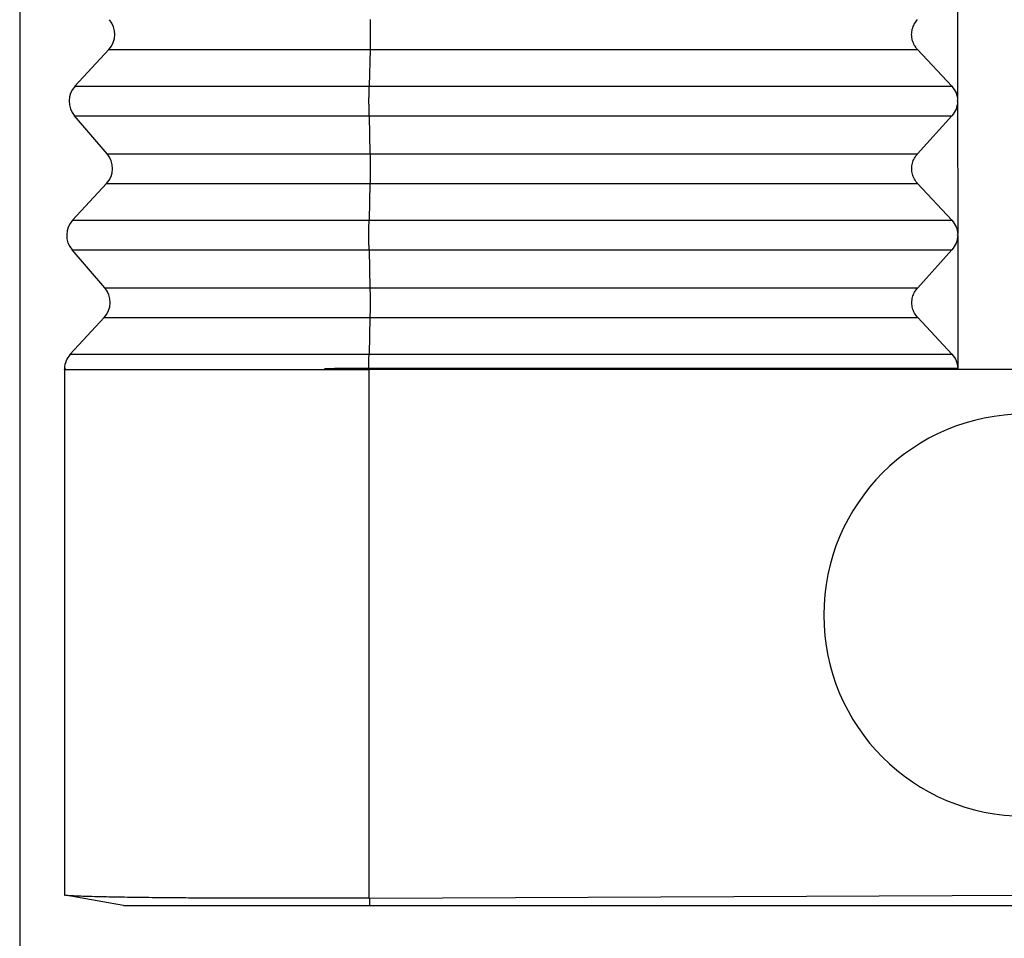
# Model space of a CAD drawing. Units: millimetres. Extents: x -121 to 176, y -102 to 108.
# Drawn here: x 51 to 62, y -47 to -37 of the extents above; entities that cross this region are included whole.
import ezdxf

# ---------------------------------------------------------------- set-up
doc = ezdxf.new("R2010")
doc.units = ezdxf.units.MM
doc.layers.add('1', color=7, linetype='Continuous')
doc.styles.add('CONVERTER_11', font='simplex.shx', dxfattribs={"width": 0.95})
doc.dimstyles.new('ME10_DIM_13', dxfattribs={"dimtxt": 7, "dimasz": 7, "dimexe": 4, "dimexo": 2, "dimgap": 3, "dimtad": 1, "dimdsep": 46, "dimtxsty": 'CONVERTER_11', "dimsah": 1, "dimcen": 0.09, "dimclrd": 7, "dimclre": 7, "dimclrt": 7, "dimadec": 0, "dimazin": 0, "dimtfac": 1, "dimtdec": 4, "dimtix": 1, "dimtmove": 0, "dimatfit": 3, "dimfxl": 1, "dimtolj": 1, "dimtzin": 0, "dimarcsym": 0})

# ---------------------------------------------------------------- blocks, each defined once
blk = doc.blocks.new('CFV_24_L21__3', base_point=(101.102, -94.063))
at = {"color": 7, "linetype": 'Continuous'}
for p, q in [((122.096, -73.063), (122.098, -76.045)), ((103.1, -74.903), (102.34, -75.723)), ((103.1, -74.903), (108.945, -74.903)), ((108.945, -74.903), (108.925, -75.723)), ((108.945, -74.903), (121.201, -74.903)), ((121.967, -75.723), (121.201, -74.903)), ((102.34, -75.723), (108.925, -75.723)), ((108.925, -75.723), (121.967, -75.723)), ((122.098, -76.063), (122.101, -79.045)), ((103.059, -77.236), (102.328, -76.39)), ((102.328, -76.39), (108.925, -76.39)), ((108.925, -76.39), (108.944, -77.236)), ((108.925, -76.39), (121.968, -76.39)), ((121.203, -77.236), (121.968, -76.39)), ((103.059, -77.236), (108.944, -77.236)), ((108.944, -77.236), (121.203, -77.236)), ((103.047, -77.903), (102.287, -78.723)), ((103.047, -77.903), (108.943, -77.903)), ((108.943, -77.903), (108.924, -78.723)), ((108.943, -77.903), (121.203, -77.903)), ((121.97, -78.723), (121.203, -77.903)), ((102.287, -78.723), (108.924, -78.723)), ((108.924, -78.723), (121.97, -78.723)), ((122.097, -79.063), (122.097, -79.045)), ((122.101, -79.063), (122.104, -82.045)), ((103.007, -80.236), (102.276, -79.39)), ((102.276, -79.39), (108.923, -79.39)), ((108.923, -79.39), (121.971, -79.39)), ((108.923, -79.39), (108.942, -80.236)), ((121.205, -80.236), (121.971, -79.39)), ((103.007, -80.236), (108.942, -80.236)), ((108.942, -80.236), (121.205, -80.236)), ((102.995, -80.903), (102.235, -81.723)), ((102.995, -80.903), (108.942, -80.903)), ((108.942, -80.903), (108.922, -81.723)), ((108.942, -80.903), (121.206, -80.903)), ((121.973, -81.723), (121.206, -80.903)), ((102.235, -81.723), (108.922, -81.723)), ((108.922, -81.723), (121.973, -81.723)), ((102.102, -82.045), (102.102, -82.063)), ((102.102, -82.063), (102.102, -93.83)), ((102.102, -82.063), (108.533, -82.063)), ((108.533, -82.063), (108.918, -82.063)), ((108.918, -82.042), (108.918, -82.063)), ((108.918, -82.063), (108.919, -82.063)), ((123.602, -82.063), (108.919, -82.063)), ((108.919, -82.063), (108.919, -93.898)), ((102.102, -93.83), (102.123, -93.833)), ((103.423, -94.063), (102.123, -93.833)), ((108.944, -93.898), (123.602, -93.83)), ((108.944, -94.063), (108.944, -93.898)), ((108.944, -94.063), (138.26, -94.063))]:
    blk.add_line(p, q, dxfattribs=at)
for centre, radius, start, end in [((102.733, -74.563), 0.5, 317.1897, 40.8103), ((102.707, -76.063), 0.5, 137.1897, 220.8103), ((102.681, -77.563), 0.5, 317.1897, 40.8103), ((102.654, -79.063), 0.5, 137.1897, 220.8103), ((102.628, -80.563), 0.5, 317.1897, 40.8103), ((102.602, -82.063), 0.5, 137.1897, 178), ((123.602, -87.563), 4.5, 90, 270)]:
    blk.add_arc(centre, radius, start, end, dxfattribs=at)
for points, knots in [([(108.945, -74.236), (108.946, -74.261), (108.947, -74.313), (108.948, -74.394), (108.948, -74.481), (108.948, -74.571), (108.948, -74.661), (108.947, -74.747), (108.946, -74.827), (108.945, -74.878), (108.945, -74.903)], [0, 0, 0, 0, 0.074104, 0.1565894, 0.2447214, 0.3355772, 0.4261436, 0.5134168, 0.5945027, 0.6667131, 0.6667131, 0.6667131, 0.6667131]), ([(121.201, -74.903), (121.175, -74.871), (121.124, -74.808), (121.08, -74.693), (121.064, -74.571), (121.08, -74.449), (121.124, -74.333), (121.174, -74.268), (121.2, -74.236)], [0, 0, 0, 0, 0.1214998, 0.2425896, 0.3637203, 0.4853333, 0.6077535, 0.7311147, 0.7311147, 0.7311147, 0.7311147]), ([(108.925, -76.39), (108.924, -76.365), (108.923, -76.313), (108.922, -76.231), (108.922, -76.144), (108.921, -76.054), (108.922, -75.964), (108.922, -75.878), (108.923, -75.798), (108.924, -75.747), (108.925, -75.723)], [0, 0, 0, 0, 0.074104, 0.1565894, 0.2447214, 0.3355772, 0.4261436, 0.5134168, 0.5945027, 0.6667131, 0.6667131, 0.6667131, 0.6667131]), ([(121.967, -75.723), (122.004, -75.771), (122.078, -75.866), (122.091, -75.985), (122.098, -76.045)], [0, 0, 0, 0, 0.1770312, 0.3536251, 0.3536251, 0.3536251, 0.3536251]), ([(122.098, -76.063), (122.098, -76.06), (122.098, -76.054), (122.098, -76.048), (122.098, -76.045)], [0, 0, 0, 0, 0.00906479, 0.01812672, 0.01812672, 0.01812672, 0.01812672]), ([(122.098, -76.045), (122.098, -76.045), (122.098, -76.045), (122.098, -76.045), (122.098, -76.045), (122.098, -76.045), (122.098, -76.045)], [0, 0, 0, 0, 0.0000609924, 0.0001219848, 0.0001829772, 0.0002439696, 0.0002439696, 0.0002439696, 0.0002439696]), ([(122.098, -76.063), (122.091, -76.123), (122.078, -76.244), (122.005, -76.341), (121.968, -76.39)], [0, 0, 0, 0, 0.1777091, 0.3573289, 0.3573289, 0.3573289, 0.3573289]), ([(122.098, -76.063), (122.098, -76.063), (122.098, -76.063), (122.098, -76.063), (122.098, -76.063), (122.098, -76.063), (122.098, -76.063)], [0, 0, 0, 0, 0.0000672331, 0.0001344663, 0.0002016994, 0.0002689326, 0.0002689326, 0.0002689326, 0.0002689326]), ([(108.944, -77.236), (108.944, -77.261), (108.945, -77.313), (108.946, -77.394), (108.947, -77.481), (108.947, -77.571), (108.947, -77.661), (108.946, -77.747), (108.945, -77.827), (108.944, -77.878), (108.943, -77.903)], [0, 0, 0, 0, 0.074104, 0.1565894, 0.2447214, 0.3355772, 0.4261436, 0.5134168, 0.5945027, 0.6667131, 0.6667131, 0.6667131, 0.6667131]), ([(121.203, -77.903), (121.178, -77.871), (121.127, -77.808), (121.083, -77.693), (121.067, -77.571), (121.083, -77.449), (121.126, -77.333), (121.177, -77.268), (121.203, -77.236)], [0, 0, 0, 0, 0.1214998, 0.2425896, 0.3637203, 0.4853333, 0.6077535, 0.7311147, 0.7311147, 0.7311147, 0.7311147]), ([(108.923, -79.39), (108.923, -79.365), (108.922, -79.313), (108.921, -79.231), (108.92, -79.144), (108.92, -79.054), (108.92, -78.964), (108.921, -78.878), (108.922, -78.798), (108.923, -78.747), (108.924, -78.723)], [0, 0, 0, 0, 0.074104, 0.1565894, 0.2447214, 0.3355772, 0.4261436, 0.5134168, 0.5945027, 0.6667131, 0.6667131, 0.6667131, 0.6667131]), ([(121.97, -78.723), (122.007, -78.771), (122.08, -78.866), (122.094, -78.985), (122.101, -79.045)], [0, 0, 0, 0, 0.1770315, 0.3536257, 0.3536257, 0.3536257, 0.3536257]), ([(122.101, -79.063), (122.094, -79.123), (122.08, -79.244), (122.007, -79.341), (121.971, -79.39)], [0, 0, 0, 0, 0.1777094, 0.3573295, 0.3573295, 0.3573295, 0.3573295]), ([(122.097, -79.063), (122.097, -79.06), (122.097, -79.054), (122.097, -79.048), (122.097, -79.045)], [0, 0, 0, 0, 0.00906509, 0.01812732, 0.01812732, 0.01812732, 0.01812732]), ([(108.942, -80.236), (108.943, -80.261), (108.944, -80.313), (108.945, -80.394), (108.945, -80.481), (108.946, -80.571), (108.945, -80.661), (108.945, -80.747), (108.944, -80.827), (108.943, -80.878), (108.942, -80.903)], [0, 0, 0, 0, 0.074104, 0.1565894, 0.2447214, 0.3355772, 0.4261436, 0.5134168, 0.5945027, 0.6667131, 0.6667131, 0.6667131, 0.6667131]), ([(121.206, -80.903), (121.18, -80.871), (121.129, -80.808), (121.085, -80.693), (121.07, -80.571), (121.085, -80.449), (121.129, -80.333), (121.18, -80.268), (121.205, -80.236)], [0, 0, 0, 0, 0.1214998, 0.2425896, 0.3637203, 0.4853333, 0.6077535, 0.7311147, 0.7311147, 0.7311147, 0.7311147]), ([(108.919, -82.042), (108.919, -82.013), (108.919, -81.956), (108.92, -81.873), (108.921, -81.795), (108.922, -81.746), (108.922, -81.723)], [0, 0, 0, 0, 0.0874806, 0.1716088, 0.249769, 0.319532, 0.319532, 0.319532, 0.319532]), ([(121.973, -81.723), (122.01, -81.771), (122.083, -81.866), (122.097, -81.985), (122.104, -82.045)], [0, 0, 0, 0, 0.1770318, 0.3536263, 0.3536263, 0.3536263, 0.3536263]), ([(102.102, -82.063), (102.102, -82.063), (102.102, -82.062), (102.102, -82.062), (102.102, -82.062), (102.102, -82.062), (102.103, -82.062), (102.103, -82.062), (102.104, -82.061), (102.104, -82.061), (102.105, -82.061), (102.105, -82.061), (102.106, -82.061), (102.106, -82.06), (102.107, -82.06), (102.108, -82.06), (102.108, -82.06), (102.109, -82.06), (102.11, -82.059), (102.111, -82.059), (102.112, -82.059), (102.113, -82.059), (102.114, -82.058), (102.115, -82.058), (102.116, -82.058), (102.117, -82.058), (102.118, -82.058), (102.12, -82.057), (102.12, -82.057), (102.121, -82.057), (102.122, -82.057), (102.123, -82.056), (102.124, -82.056), (102.125, -82.056), (102.126, -82.056), (102.126, -82.055), (102.127, -82.055), (102.128, -82.055), (102.128, -82.055), (102.128, -82.054), (102.129, -82.054), (102.129, -82.054), (102.129, -82.054), (102.129, -82.054), (102.129, -82.054), (102.129, -82.053), (102.129, -82.053), (102.129, -82.053), (102.129, -82.053), (102.129, -82.053), (102.129, -82.053), (102.129, -82.053), (102.129, -82.053), (102.129, -82.052), (102.129, -82.052), (102.128, -82.052), (102.128, -82.052), (102.127, -82.052), (102.127, -82.051), (102.126, -82.051), (102.126, -82.051), (102.125, -82.051), (102.124, -82.051), (102.123, -82.05), (102.122, -82.05), (102.122, -82.05), (102.121, -82.05), (102.12, -82.049), (102.119, -82.049), (102.118, -82.049), (102.116, -82.049), (102.115, -82.049), (102.114, -82.048), (102.113, -82.048), (102.112, -82.048), (102.111, -82.048), (102.11, -82.048), (102.109, -82.047), (102.109, -82.047), (102.108, -82.047), (102.107, -82.047), (102.106, -82.047), (102.106, -82.047), (102.105, -82.047), (102.105, -82.046), (102.104, -82.046), (102.104, -82.046), (102.103, -82.046), (102.103, -82.046), (102.103, -82.046), (102.103, -82.046), (102.102, -82.045), (102.102, -82.045), (102.102, -82.045), (102.102, -82.045)], [0, 0, 0, 0, 0.00018493, 0.00039606, 0.00064796, 0.00094727, 0.0012963, 0.0016951, 0.00214251, 0.00263672, 0.0031755, 0.00375639, 0.00437675, 0.00503384, 0.00572484, 0.00644687, 0.00719702, 0.00815633, 0.00914806, 0.01016695, 0.0112077, 0.01226502, 0.01333358, 0.01440805, 0.01548311, 0.01655344, 0.01761372, 0.01865866, 0.01968296, 0.02068139, 0.02164873, 0.0225798, 0.02346953, 0.02431291, 0.0251051, 0.02584143, 0.02651756, 0.02712962, 0.02755553, 0.02793927, 0.02828145, 0.02858371, 0.02884931, 0.02899194, 0.02916097, 0.02922801, 0.02927126, 0.02939262, 0.02952423, 0.02957667, 0.02964515, 0.02983414, 0.03000269, 0.03027412, 0.03058318, 0.03093292, 0.03132479, 0.03175922, 0.03223603, 0.03290208, 0.03362878, 0.03441175, 0.03524627, 0.03612743, 0.03705016, 0.0380093, 0.03899962, 0.04001582, 0.04105258, 0.04210452, 0.04316628, 0.04423244, 0.04529759, 0.04635632, 0.04740319, 0.04843279, 0.04943968, 0.05041846, 0.0513637, 0.05208323, 0.05277452, 0.05343468, 0.05406082, 0.05465011, 0.05519975, 0.05570699, 0.05616919, 0.05658382, 0.05694862, 0.05726174, 0.05752214, 0.05773052, 0.05789174, 0.05802086, 0.05802086, 0.05802086, 0.05802086]), ([(108.918, -82.042), (108.917, -82.042), (108.914, -82.042), (108.91, -82.042), (108.906, -82.042), (108.902, -82.042), (108.898, -82.042), (108.895, -82.042), (108.891, -82.042), (108.887, -82.042), (108.883, -82.043), (108.879, -82.043), (108.875, -82.043), (108.871, -82.043), (108.868, -82.043), (108.864, -82.043), (108.86, -82.043), (108.856, -82.043), (108.852, -82.043), (108.848, -82.043), (108.845, -82.043), (108.841, -82.043), (108.837, -82.043), (108.833, -82.043), (108.829, -82.043), (108.826, -82.043), (108.822, -82.043), (108.818, -82.043), (108.814, -82.043), (108.811, -82.043), (108.807, -82.043), (108.803, -82.043), (108.799, -82.043), (108.795, -82.043), (108.792, -82.043), (108.788, -82.043), (108.784, -82.043), (108.781, -82.043), (108.777, -82.043), (108.773, -82.043), (108.769, -82.043), (108.766, -82.043), (108.762, -82.043), (108.758, -82.043), (108.755, -82.043), (108.751, -82.043), (108.747, -82.043), (108.744, -82.043), (108.74, -82.043), (108.736, -82.043), (108.733, -82.043), (108.729, -82.043), (108.725, -82.043), (108.722, -82.043), (108.718, -82.043), (108.714, -82.043), (108.711, -82.043), (108.707, -82.043), (108.704, -82.043), (108.7, -82.043), (108.696, -82.043), (108.693, -82.043), (108.689, -82.043), (108.686, -82.043), (108.682, -82.043), (108.678, -82.043), (108.675, -82.044), (108.671, -82.044), (108.668, -82.044), (108.664, -82.044), (108.661, -82.044), (108.657, -82.044), (108.654, -82.044), (108.65, -82.044), (108.647, -82.044), (108.643, -82.044), (108.64, -82.044), (108.636, -82.044), (108.633, -82.044), (108.629, -82.044), (108.626, -82.044), (108.622, -82.044), (108.619, -82.044), (108.615, -82.044), (108.612, -82.044), (108.608, -82.044), (108.605, -82.044), (108.601, -82.044), (108.598, -82.044), (108.595, -82.044), (108.591, -82.044), (108.588, -82.044), (108.584, -82.044), (108.581, -82.044), (108.578, -82.044), (108.574, -82.044), (108.571, -82.044), (108.567, -82.044), (108.564, -82.044), (108.561, -82.044), (108.557, -82.044), (108.554, -82.044), (108.551, -82.044), (108.547, -82.044), (108.544, -82.044), (108.541, -82.044), (108.537, -82.044), (108.534, -82.044), (108.531, -82.044), (108.527, -82.044), (108.524, -82.044), (108.521, -82.044), (108.518, -82.044), (108.514, -82.044), (108.511, -82.044), (108.508, -82.044), (108.505, -82.045), (108.501, -82.045), (108.498, -82.045), (108.495, -82.045), (108.492, -82.045), (108.488, -82.045), (108.485, -82.045), (108.482, -82.045), (108.479, -82.045), (108.476, -82.045), (108.472, -82.045), (108.469, -82.045), (108.466, -82.045), (108.463, -82.045), (108.46, -82.045), (108.457, -82.045), (108.454, -82.045), (108.45, -82.045), (108.447, -82.045), (108.444, -82.045), (108.441, -82.045), (108.438, -82.045), (108.435, -82.045), (108.432, -82.045), (108.429, -82.045), (108.426, -82.045), (108.423, -82.045), (108.42, -82.045), (108.417, -82.045), (108.414, -82.045), (108.41, -82.045), (108.407, -82.045), (108.404, -82.045), (108.401, -82.045), (108.398, -82.045), (108.395, -82.045), (108.392, -82.045), (108.389, -82.045), (108.386, -82.045), (108.384, -82.045), (108.381, -82.045), (108.378, -82.045), (108.375, -82.045), (108.372, -82.045), (108.369, -82.045), (108.366, -82.045), (108.363, -82.045), (108.36, -82.046), (108.357, -82.046), (108.354, -82.046), (108.351, -82.046), (108.349, -82.046), (108.346, -82.046), (108.343, -82.046), (108.34, -82.046), (108.337, -82.046), (108.334, -82.046), (108.332, -82.046), (108.329, -82.046), (108.326, -82.046), (108.323, -82.046), (108.32, -82.046), (108.318, -82.046), (108.315, -82.046), (108.312, -82.046), (108.309, -82.046), (108.306, -82.046), (108.304, -82.046), (108.301, -82.046), (108.298, -82.046), (108.296, -82.046), (108.293, -82.046), (108.29, -82.046), (108.287, -82.046), (108.285, -82.046), (108.282, -82.046), (108.279, -82.046), (108.277, -82.046), (108.274, -82.046), (108.271, -82.046), (108.269, -82.046), (108.266, -82.046), (108.264, -82.046), (108.261, -82.046), (108.258, -82.046), (108.256, -82.046), (108.253, -82.046), (108.251, -82.046), (108.248, -82.046), (108.246, -82.046), (108.243, -82.046), (108.24, -82.047), (108.238, -82.047), (108.235, -82.047), (108.233, -82.047), (108.23, -82.047), (108.228, -82.047), (108.225, -82.047), (108.223, -82.047), (108.22, -82.047), (108.218, -82.047), (108.215, -82.047), (108.213, -82.047), (108.211, -82.047), (108.208, -82.047), (108.206, -82.047), (108.203, -82.047), (108.201, -82.047), (108.199, -82.047), (108.196, -82.047), (108.194, -82.047), (108.191, -82.047), (108.189, -82.047), (108.187, -82.047), (108.184, -82.047), (108.182, -82.047), (108.18, -82.047), (108.177, -82.047), (108.175, -82.047), (108.173, -82.047), (108.171, -82.047), (108.168, -82.047), (108.166, -82.047), (108.164, -82.047), (108.162, -82.047), (108.159, -82.047), (108.157, -82.047), (108.155, -82.047), (108.153, -82.047), (108.15, -82.047), (108.148, -82.047), (108.146, -82.047), (108.144, -82.048), (108.142, -82.048), (108.14, -82.048), (108.137, -82.048), (108.135, -82.048), (108.133, -82.048), (108.131, -82.048), (108.129, -82.048), (108.127, -82.048), (108.125, -82.048), (108.123, -82.048), (108.121, -82.048), (108.119, -82.048), (108.117, -82.048), (108.115, -82.048), (108.113, -82.048), (108.111, -82.048), (108.109, -82.048), (108.108, -82.048), (108.106, -82.048), (108.105, -82.048), (108.103, -82.048), (108.102, -82.048), (108.1, -82.048), (108.099, -82.048), (108.097, -82.048), (108.096, -82.048), (108.094, -82.048), (108.093, -82.048), (108.091, -82.048), (108.09, -82.048), (108.088, -82.048), (108.087, -82.048), (108.085, -82.048), (108.084, -82.048), (108.083, -82.048), (108.081, -82.048), (108.08, -82.048), (108.078, -82.048), (108.077, -82.048), (108.076, -82.048), (108.074, -82.048), (108.073, -82.048), (108.072, -82.048), (108.07, -82.048), (108.069, -82.048), (108.068, -82.048), (108.066, -82.048), (108.065, -82.049), (108.064, -82.049), (108.063, -82.049), (108.061, -82.049), (108.06, -82.049), (108.059, -82.049), (108.058, -82.049), (108.056, -82.049), (108.055, -82.049), (108.054, -82.049), (108.053, -82.049), (108.051, -82.049), (108.05, -82.049), (108.049, -82.049), (108.048, -82.049), (108.047, -82.049), (108.046, -82.049), (108.044, -82.049), (108.043, -82.049), (108.042, -82.049), (108.041, -82.049), (108.04, -82.049), (108.039, -82.049), (108.038, -82.049), (108.037, -82.049), (108.035, -82.049), (108.034, -82.049), (108.033, -82.049), (108.032, -82.049), (108.031, -82.049), (108.03, -82.049), (108.029, -82.049), (108.028, -82.049), (108.027, -82.049), (108.026, -82.049), (108.025, -82.049), (108.024, -82.049), (108.023, -82.049), (108.022, -82.049), (108.021, -82.049), (108.02, -82.049), (108.019, -82.049), (108.018, -82.049), (108.017, -82.049), (108.016, -82.049), (108.015, -82.049), (108.014, -82.049), (108.013, -82.049), (108.012, -82.049), (108.011, -82.049), (108.01, -82.049), (108.009, -82.049), (108.008, -82.049), (108.007, -82.049), (108.006, -82.05), (108.004, -82.05), (108.003, -82.05), (108.002, -82.05), (108.001, -82.05), (108, -82.05), (107.999, -82.05), (107.998, -82.05), (107.997, -82.05), (107.996, -82.05), (107.995, -82.05), (107.994, -82.05), (107.992, -82.05), (107.991, -82.05), (107.99, -82.05), (107.989, -82.05), (107.988, -82.05), (107.987, -82.05), (107.986, -82.05), (107.985, -82.05), (107.985, -82.05), (107.984, -82.05), (107.983, -82.05), (107.982, -82.05), (107.981, -82.05), (107.98, -82.05), (107.979, -82.05), (107.978, -82.05), (107.977, -82.05), (107.976, -82.05), (107.975, -82.05), (107.974, -82.05), (107.974, -82.05), (107.973, -82.05), (107.972, -82.05), (107.971, -82.05), (107.97, -82.05), (107.969, -82.05), (107.969, -82.05), (107.968, -82.05), (107.967, -82.05), (107.966, -82.05), (107.965, -82.05), (107.965, -82.05), (107.964, -82.05), (107.963, -82.05), (107.962, -82.051), (107.962, -82.051), (107.961, -82.051), (107.96, -82.051), (107.96, -82.051), (107.959, -82.051), (107.958, -82.051), (107.957, -82.051), (107.957, -82.051), (107.956, -82.051), (107.955, -82.051), (107.955, -82.051), (107.954, -82.051), (107.953, -82.051), (107.953, -82.051), (107.952, -82.051), (107.952, -82.051), (107.951, -82.051), (107.95, -82.051), (107.95, -82.051), (107.949, -82.051), (107.949, -82.051), (107.948, -82.051), (107.947, -82.051), (107.947, -82.051), (107.946, -82.051), (107.946, -82.051), (107.945, -82.051), (107.945, -82.051), (107.944, -82.051), (107.944, -82.051), (107.943, -82.051), (107.943, -82.051), (107.942, -82.051), (107.942, -82.051), (107.941, -82.051), (107.941, -82.051), (107.94, -82.051), (107.94, -82.051), (107.939, -82.051), (107.939, -82.051), (107.938, -82.051), (107.938, -82.051), (107.938, -82.051), (107.937, -82.051), (107.937, -82.051), (107.936, -82.051), (107.936, -82.051), (107.936, -82.051), (107.935, -82.052), (107.935, -82.052), (107.934, -82.052), (107.934, -82.052), (107.934, -82.052), (107.933, -82.052), (107.933, -82.052), (107.933, -82.052), (107.932, -82.052), (107.932, -82.052), (107.932, -82.052), (107.931, -82.052), (107.931, -82.052), (107.931, -82.052), (107.93, -82.052), (107.93, -82.052), (107.93, -82.052), (107.93, -82.052), (107.929, -82.052), (107.929, -82.052), (107.929, -82.052), (107.929, -82.052), (107.928, -82.052), (107.928, -82.052), (107.928, -82.052), (107.928, -82.052), (107.927, -82.052), (107.927, -82.052), (107.927, -82.052), (107.927, -82.052), (107.926, -82.052), (107.926, -82.052), (107.926, -82.052), (107.926, -82.052), (107.926, -82.052), (107.926, -82.052), (107.925, -82.052), (107.925, -82.052), (107.925, -82.052), (107.925, -82.052), (107.925, -82.052), (107.924, -82.052), (107.924, -82.052), (107.924, -82.052), (107.924, -82.052), (107.924, -82.052), (107.924, -82.052), (107.923, -82.052), (107.923, -82.052), (107.923, -82.053), (107.923, -82.053), (107.923, -82.053), (107.923, -82.053), (107.923, -82.053), (107.923, -82.053), (107.923, -82.053), (107.923, -82.053), (107.923, -82.053), (107.923, -82.053), (107.923, -82.053), (107.923, -82.053), (107.923, -82.053), (107.923, -82.053), (107.923, -82.053), (107.923, -82.053), (107.923, -82.053), (107.923, -82.053), (107.923, -82.053), (107.923, -82.053), (107.923, -82.053), (107.923, -82.053), (107.923, -82.053), (107.923, -82.053), (107.923, -82.053), (107.923, -82.053), (107.923, -82.053), (107.923, -82.053), (107.923, -82.053), (107.923, -82.053), (107.923, -82.053), (107.923, -82.053), (107.923, -82.053), (107.923, -82.053), (107.923, -82.053), (107.923, -82.053), (107.923, -82.053), (107.923, -82.053), (107.923, -82.053), (107.923, -82.053), (107.923, -82.053), (107.924, -82.053), (107.924, -82.053), (107.924, -82.053), (107.924, -82.053), (107.924, -82.053), (107.924, -82.053), (107.925, -82.053), (107.925, -82.053), (107.925, -82.053), (107.925, -82.053), (107.925, -82.053), (107.926, -82.054), (107.926, -82.054), (107.926, -82.054), (107.926, -82.054), (107.927, -82.054), (107.927, -82.054), (107.927, -82.054), (107.927, -82.054), (107.928, -82.054), (107.928, -82.054), (107.928, -82.054), (107.929, -82.054), (107.929, -82.054), (107.929, -82.054), (107.93, -82.054), (107.93, -82.054), (107.93, -82.054), (107.931, -82.054), (107.931, -82.054), (107.932, -82.054), (107.932, -82.054), (107.932, -82.054), (107.933, -82.054), (107.933, -82.054), (107.934, -82.054), (107.934, -82.054), (107.935, -82.054), (107.935, -82.054), (107.936, -82.054), (107.936, -82.054), (107.937, -82.054), (107.937, -82.054), (107.938, -82.054), (107.938, -82.054), (107.939, -82.054), (107.939, -82.054), (107.94, -82.054), (107.941, -82.054), (107.941, -82.054), (107.942, -82.054), (107.942, -82.055), (107.943, -82.055), (107.943, -82.055), (107.943, -82.055), (107.944, -82.055), (107.944, -82.055), (107.945, -82.055), (107.945, -82.055), (107.946, -82.055), (107.946, -82.055), (107.947, -82.055), (107.948, -82.055), (107.948, -82.055), (107.949, -82.055), (107.949, -82.055), (107.95, -82.055), (107.95, -82.055), (107.951, -82.055), (107.952, -82.055), (107.952, -82.055), (107.953, -82.055), (107.953, -82.055), (107.954, -82.055), (107.955, -82.055), (107.955, -82.055), (107.956, -82.055), (107.957, -82.055), (107.957, -82.055), (107.958, -82.055), (107.959, -82.055), (107.959, -82.055), (107.96, -82.055), (107.961, -82.055), (107.961, -82.055), (107.962, -82.055), (107.963, -82.055), (107.964, -82.055), (107.965, -82.055), (107.966, -82.055), (107.967, -82.055), (107.968, -82.055), (107.969, -82.055), (107.97, -82.055), (107.971, -82.055), (107.972, -82.056), (107.973, -82.056), (107.974, -82.056), (107.976, -82.056), (107.977, -82.056), (107.978, -82.056), (107.979, -82.056), (107.98, -82.056), (107.981, -82.056), (107.982, -82.056), (107.983, -82.056), (107.985, -82.056), (107.986, -82.056), (107.987, -82.056), (107.988, -82.056), (107.989, -82.056), (107.99, -82.056), (107.992, -82.056), (107.993, -82.056), (107.994, -82.056), (107.995, -82.056), (107.997, -82.056), (107.998, -82.056), (107.999, -82.056), (108, -82.056), (108.002, -82.056), (108.003, -82.056), (108.004, -82.056), (108.005, -82.056), (108.006, -82.056), (108.007, -82.056), (108.008, -82.056), (108.008, -82.056), (108.009, -82.056), (108.01, -82.056), (108.01, -82.056), (108.011, -82.056), (108.011, -82.056), (108.012, -82.056), (108.013, -82.056), (108.013, -82.056), (108.014, -82.057), (108.014, -82.057), (108.015, -82.057), (108.016, -82.057), (108.016, -82.057), (108.017, -82.057), (108.018, -82.057), (108.018, -82.057), (108.019, -82.057), (108.02, -82.057), (108.02, -82.057), (108.021, -82.057), (108.022, -82.057), (108.022, -82.057), (108.023, -82.057), (108.024, -82.057), (108.024, -82.057), (108.025, -82.057), (108.026, -82.057), (108.026, -82.057), (108.027, -82.057), (108.028, -82.057), (108.029, -82.057), (108.029, -82.057), (108.03, -82.057), (108.031, -82.057), (108.031, -82.057), (108.032, -82.057), (108.033, -82.057), (108.034, -82.057), (108.034, -82.057), (108.035, -82.057), (108.036, -82.057), (108.037, -82.057), (108.037, -82.057), (108.038, -82.057), (108.039, -82.057), (108.04, -82.057), (108.041, -82.057), (108.041, -82.057), (108.042, -82.057), (108.043, -82.057), (108.044, -82.057), (108.045, -82.057), (108.045, -82.057), (108.046, -82.057), (108.047, -82.057), (108.048, -82.057), (108.049, -82.057), (108.05, -82.057), (108.05, -82.057), (108.051, -82.057), (108.052, -82.057), (108.053, -82.057), (108.054, -82.057), (108.055, -82.057), (108.056, -82.057), (108.056, -82.057), (108.057, -82.057), (108.058, -82.057), (108.059, -82.057), (108.06, -82.057), (108.061, -82.057), (108.062, -82.057), (108.063, -82.057), (108.064, -82.057), (108.065, -82.057), (108.065, -82.057), (108.066, -82.057), (108.067, -82.057), (108.068, -82.058), (108.069, -82.058), (108.07, -82.058), (108.071, -82.058), (108.072, -82.058), (108.073, -82.058), (108.074, -82.058), (108.075, -82.058), (108.076, -82.058), (108.077, -82.058), (108.078, -82.058), (108.079, -82.058), (108.08, -82.058), (108.081, -82.058), (108.082, -82.058), (108.083, -82.058), (108.084, -82.058), (108.085, -82.058), (108.086, -82.058), (108.087, -82.058), (108.088, -82.058), (108.089, -82.058), (108.09, -82.058), (108.091, -82.058), (108.093, -82.058), (108.094, -82.058), (108.095, -82.058), (108.096, -82.058), (108.097, -82.058), (108.098, -82.058), (108.099, -82.058), (108.1, -82.058), (108.101, -82.058), (108.102, -82.058), (108.104, -82.058), (108.105, -82.058), (108.106, -82.058), (108.107, -82.058), (108.108, -82.058), (108.109, -82.058), (108.11, -82.058), (108.112, -82.058), (108.113, -82.058), (108.114, -82.058), (108.115, -82.058), (108.116, -82.058), (108.118, -82.058), (108.119, -82.058), (108.12, -82.058), (108.121, -82.058), (108.122, -82.058), (108.124, -82.058), (108.125, -82.058), (108.126, -82.058), (108.127, -82.058), (108.129, -82.058), (108.13, -82.058), (108.131, -82.058), (108.133, -82.058), (108.134, -82.058), (108.135, -82.059), (108.136, -82.059), (108.138, -82.059), (108.139, -82.059), (108.14, -82.059), (108.142, -82.059), (108.143, -82.059), (108.144, -82.059), (108.146, -82.059), (108.147, -82.059), (108.148, -82.059), (108.15, -82.059), (108.151, -82.059), (108.152, -82.059), (108.154, -82.059), (108.155, -82.059), (108.157, -82.059), (108.158, -82.059), (108.159, -82.059), (108.161, -82.059), (108.162, -82.059), (108.164, -82.059), (108.165, -82.059), (108.166, -82.059), (108.168, -82.059), (108.169, -82.059), (108.171, -82.059), (108.172, -82.059), (108.174, -82.059), (108.175, -82.059), (108.177, -82.059), (108.178, -82.059), (108.18, -82.059), (108.181, -82.059), (108.183, -82.059), (108.184, -82.059), (108.186, -82.059), (108.187, -82.059), (108.189, -82.059), (108.19, -82.059), (108.192, -82.059), (108.193, -82.059), (108.195, -82.059), (108.197, -82.059), (108.198, -82.059), (108.2, -82.059), (108.201, -82.059), (108.203, -82.059), (108.205, -82.059), (108.206, -82.059), (108.208, -82.059), (108.209, -82.059), (108.211, -82.059), (108.213, -82.06), (108.214, -82.06), (108.216, -82.06), (108.218, -82.06), (108.219, -82.06), (108.221, -82.06), (108.223, -82.06), (108.224, -82.06), (108.226, -82.06), (108.228, -82.06), (108.23, -82.06), (108.231, -82.06), (108.233, -82.06), (108.235, -82.06), (108.237, -82.06), (108.238, -82.06), (108.24, -82.06), (108.242, -82.06), (108.244, -82.06), (108.245, -82.06), (108.247, -82.06), (108.249, -82.06), (108.251, -82.06), (108.253, -82.06), (108.254, -82.06), (108.256, -82.06), (108.258, -82.06), (108.26, -82.06), (108.262, -82.06), (108.264, -82.06), (108.265, -82.06), (108.267, -82.06), (108.269, -82.06), (108.271, -82.06), (108.273, -82.06), (108.275, -82.06), (108.277, -82.06), (108.279, -82.06), (108.281, -82.06), (108.283, -82.06), (108.285, -82.06), (108.287, -82.06), (108.288, -82.06), (108.29, -82.06), (108.292, -82.06), (108.294, -82.06), (108.296, -82.06), (108.298, -82.06), (108.3, -82.06), (108.302, -82.061), (108.304, -82.061), (108.307, -82.061), (108.309, -82.061), (108.311, -82.061), (108.313, -82.061), (108.315, -82.061), (108.317, -82.061), (108.319, -82.061), (108.321, -82.061), (108.323, -82.061), (108.325, -82.061), (108.327, -82.061), (108.329, -82.061), (108.332, -82.061), (108.334, -82.061), (108.336, -82.061), (108.338, -82.061), (108.34, -82.061), (108.342, -82.061), (108.345, -82.061), (108.347, -82.061), (108.349, -82.061), (108.351, -82.061), (108.353, -82.061), (108.356, -82.061), (108.358, -82.061), (108.36, -82.061), (108.362, -82.061), (108.365, -82.061), (108.367, -82.061), (108.369, -82.061), (108.371, -82.061), (108.374, -82.061), (108.376, -82.061), (108.378, -82.061), (108.381, -82.061), (108.383, -82.061), (108.385, -82.061), (108.388, -82.061), (108.39, -82.061), (108.392, -82.061), (108.395, -82.061), (108.397, -82.061), (108.399, -82.061), (108.402, -82.062), (108.404, -82.062), (108.407, -82.062), (108.409, -82.062), (108.412, -82.062), (108.414, -82.062), (108.416, -82.062), (108.419, -82.062), (108.421, -82.062), (108.424, -82.062), (108.426, -82.062), (108.429, -82.062), (108.431, -82.062), (108.434, -82.062), (108.436, -82.062), (108.439, -82.062), (108.441, -82.062), (108.444, -82.062), (108.447, -82.062), (108.449, -82.062), (108.452, -82.062), (108.454, -82.062), (108.457, -82.062), (108.459, -82.062), (108.462, -82.062), (108.465, -82.062), (108.467, -82.062), (108.47, -82.062), (108.473, -82.062), (108.475, -82.062), (108.478, -82.062), (108.481, -82.062), (108.483, -82.062), (108.486, -82.062), (108.489, -82.062), (108.491, -82.062), (108.494, -82.062), (108.497, -82.062), (108.5, -82.062), (108.502, -82.062), (108.505, -82.062), (108.508, -82.062), (108.511, -82.062), (108.514, -82.063), (108.516, -82.063), (108.519, -82.063), (108.522, -82.063), (108.525, -82.063), (108.528, -82.063), (108.531, -82.063), (108.532, -82.063), (108.533, -82.063)], [0, 0, 0, 0, 0.003903, 0.007802, 0.011696, 0.015585, 0.019469, 0.023349, 0.027224, 0.031094, 0.034959, 0.03882, 0.042675, 0.046526, 0.050372, 0.054212, 0.058048, 0.061879, 0.065705, 0.069526, 0.073342, 0.077153, 0.080959, 0.08476, 0.088556, 0.092347, 0.096132, 0.099913, 0.103688, 0.107458, 0.111223, 0.114982, 0.118737, 0.122486, 0.12623, 0.129968, 0.133701, 0.137429, 0.141152, 0.144869, 0.148581, 0.152287, 0.155988, 0.159684, 0.163373, 0.167058, 0.170737, 0.17441, 0.178078, 0.181741, 0.185397, 0.189049, 0.192694, 0.196334, 0.199968, 0.203597, 0.207219, 0.210837, 0.214448, 0.218053, 0.221653, 0.225247, 0.228835, 0.232418, 0.235994, 0.239565, 0.24313, 0.246688, 0.250241, 0.253788, 0.257329, 0.260864, 0.264393, 0.267916, 0.271433, 0.274944, 0.278448, 0.281947, 0.285439, 0.288926, 0.292406, 0.29588, 0.299348, 0.302809, 0.306265, 0.309714, 0.313156, 0.316593, 0.320023, 0.323447, 0.326864, 0.330275, 0.33368, 0.337078, 0.34047, 0.343855, 0.347234, 0.350607, 0.353973, 0.357332, 0.360685, 0.364031, 0.367371, 0.370704, 0.37403, 0.37735, 0.380663, 0.38397, 0.387269, 0.390562, 0.393849, 0.397128, 0.400401, 0.403667, 0.406926, 0.410178, 0.413424, 0.416662, 0.419894, 0.423118, 0.426336, 0.429547, 0.432751, 0.435948, 0.439138, 0.44232, 0.445496, 0.448665, 0.451827, 0.454981, 0.458128, 0.461269, 0.464402, 0.467528, 0.470646, 0.473758, 0.476862, 0.479959, 0.483049, 0.486131, 0.489206, 0.492274, 0.495334, 0.498387, 0.501433, 0.504471, 0.507502, 0.510525, 0.513541, 0.516549, 0.51955, 0.522543, 0.525529, 0.528507, 0.531477, 0.53444, 0.537396, 0.540343, 0.543283, 0.546216, 0.54914, 0.552057, 0.554967, 0.557868, 0.560762, 0.563647, 0.566525, 0.569396, 0.572258, 0.575112, 0.577959, 0.580797, 0.583628, 0.586451, 0.589266, 0.592072, 0.594871, 0.597662, 0.600445, 0.603219, 0.605986, 0.608744, 0.611494, 0.614236, 0.61697, 0.619696, 0.622414, 0.625123, 0.627824, 0.630517, 0.633202, 0.635878, 0.638546, 0.641205, 0.643857, 0.6465, 0.649134, 0.65176, 0.654378, 0.656987, 0.659588, 0.66218, 0.664764, 0.667339, 0.669905, 0.672463, 0.675013, 0.677554, 0.680086, 0.682609, 0.685124, 0.687631, 0.690128, 0.692617, 0.695097, 0.697568, 0.700031, 0.702484, 0.704929, 0.707365, 0.709793, 0.712211, 0.71462, 0.717021, 0.719412, 0.721795, 0.724169, 0.726533, 0.728889, 0.731236, 0.733573, 0.735902, 0.738221, 0.740531, 0.742832, 0.745124, 0.747407, 0.749681, 0.751945, 0.754201, 0.756447, 0.758683, 0.760911, 0.763129, 0.765338, 0.767537, 0.769727, 0.771908, 0.77408, 0.776241, 0.778394, 0.780537, 0.782671, 0.784795, 0.786909, 0.789014, 0.79111, 0.793196, 0.795272, 0.797339, 0.799396, 0.801443, 0.803481, 0.805509, 0.807095, 0.808671, 0.810238, 0.811795, 0.813342, 0.81488, 0.816408, 0.817927, 0.819436, 0.820936, 0.822427, 0.823908, 0.82538, 0.826843, 0.828296, 0.829741, 0.831176, 0.832602, 0.834019, 0.835426, 0.836825, 0.838215, 0.839596, 0.840967, 0.84233, 0.843684, 0.845029, 0.846366, 0.847693, 0.849012, 0.850322, 0.851624, 0.852916, 0.8542, 0.855476, 0.856743, 0.858001, 0.859251, 0.860493, 0.861726, 0.86295, 0.864167, 0.865375, 0.866574, 0.867766, 0.868949, 0.870124, 0.871291, 0.872449, 0.8736, 0.874742, 0.875877, 0.877003, 0.878122, 0.879232, 0.880335, 0.88143, 0.882517, 0.883596, 0.884667, 0.885731, 0.886787, 0.887835, 0.888875, 0.889908, 0.890934, 0.891952, 0.892962, 0.893965, 0.89496, 0.895948, 0.896929, 0.897902, 0.898868, 0.899826, 0.900778, 0.901722, 0.902659, 0.903588, 0.904511, 0.905427, 0.906624, 0.907811, 0.908989, 0.910157, 0.911316, 0.912465, 0.913605, 0.914735, 0.915855, 0.916967, 0.918069, 0.919161, 0.920245, 0.921319, 0.922383, 0.923439, 0.924485, 0.925522, 0.926551, 0.92757, 0.928579, 0.92958, 0.930572, 0.931555, 0.932529, 0.933494, 0.934451, 0.935398, 0.936337, 0.937266, 0.938187, 0.9391, 0.940004, 0.940899, 0.941785, 0.942663, 0.943532, 0.944393, 0.945245, 0.946089, 0.946924, 0.947751, 0.94857, 0.94938, 0.950182, 0.950976, 0.951761, 0.952538, 0.953308, 0.954068, 0.954821, 0.955566, 0.956303, 0.957031, 0.957752, 0.958465, 0.95917, 0.959866, 0.960555, 0.961237, 0.96191, 0.962576, 0.963234, 0.963884, 0.964526, 0.965161, 0.965789, 0.966408, 0.96702, 0.967625, 0.968222, 0.968812, 0.969394, 0.969969, 0.970537, 0.971097, 0.97165, 0.972195, 0.972734, 0.973265, 0.973789, 0.974306, 0.974816, 0.975319, 0.975814, 0.976303, 0.976785, 0.977259, 0.977727, 0.978188, 0.978642, 0.97909, 0.97953, 0.979964, 0.980391, 0.980811, 0.981225, 0.981632, 0.982032, 0.982426, 0.982814, 0.983194, 0.983569, 0.983937, 0.984298, 0.984653, 0.985002, 0.985345, 0.985681, 0.986011, 0.986334, 0.986652, 0.986963, 0.987268, 0.987568, 0.987861, 0.988148, 0.988429, 0.988704, 0.988973, 0.989236, 0.989494, 0.989745, 0.989991, 0.990231, 0.990465, 0.990694, 0.990917, 0.991134, 0.991346, 0.991552, 0.991752, 0.991947, 0.992137, 0.992321, 0.992499, 0.992673, 0.992893, 0.993104, 0.993305, 0.993497, 0.99368, 0.993854, 0.994019, 0.994174, 0.994322, 0.99446, 0.99459, 0.994712, 0.994825, 0.99493, 0.995028, 0.995117, 0.995199, 0.995273, 0.99534, 0.995399, 0.995443, 0.995488, 0.995531, 0.995571, 0.9956, 0.995623, 0.995641, 0.995657, 0.995672, 0.995691, 0.995714, 0.995743, 0.995746, 0.995751, 0.995761, 0.995775, 0.995794, 0.995817, 0.995846, 0.99588, 0.995921, 0.995968, 0.996023, 0.996085, 0.996157, 0.996231, 0.996307, 0.996382, 0.996457, 0.996528, 0.996596, 0.996659, 0.996716, 0.996766, 0.996949, 0.99714, 0.997334, 0.997532, 0.997732, 0.997931, 0.998127, 0.99832, 0.998521, 0.99873, 0.998947, 0.999172, 0.999405, 0.999647, 0.999897, 1.000155, 1.000422, 1.000698, 1.000982, 1.001275, 1.001576, 1.001887, 1.002206, 1.002534, 1.002872, 1.003218, 1.003574, 1.003967, 1.004371, 1.004784, 1.005207, 1.005639, 1.006081, 1.006533, 1.006994, 1.007465, 1.007946, 1.008436, 1.008936, 1.009446, 1.009965, 1.010494, 1.011033, 1.011581, 1.012139, 1.012707, 1.013284, 1.013871, 1.014468, 1.014911, 1.015361, 1.015819, 1.016284, 1.016757, 1.017237, 1.017725, 1.018221, 1.018725, 1.019236, 1.019755, 1.020283, 1.020818, 1.021362, 1.021913, 1.022473, 1.023042, 1.023619, 1.024204, 1.024798, 1.0254, 1.026011, 1.026631, 1.02726, 1.027897, 1.028544, 1.029199, 1.029864, 1.030538, 1.031221, 1.031913, 1.032615, 1.033326, 1.034046, 1.034777, 1.035516, 1.036266, 1.037263, 1.03827, 1.039286, 1.040312, 1.041346, 1.042389, 1.043442, 1.044503, 1.045573, 1.046651, 1.047738, 1.048833, 1.049936, 1.051048, 1.052167, 1.053295, 1.05443, 1.055573, 1.056724, 1.057882, 1.059048, 1.060221, 1.061401, 1.062588, 1.063782, 1.064983, 1.066191, 1.067406, 1.068627, 1.069855, 1.071089, 1.072329, 1.073576, 1.074828, 1.076087, 1.077351, 1.078621, 1.079897, 1.080477, 1.08106, 1.081648, 1.082239, 1.082834, 1.083433, 1.084036, 1.084643, 1.085254, 1.085868, 1.086487, 1.087109, 1.087736, 1.088366, 1.089001, 1.089639, 1.090282, 1.090929, 1.09158, 1.092235, 1.092894, 1.093557, 1.094224, 1.094896, 1.095571, 1.096251, 1.096935, 1.097624, 1.098316, 1.099013, 1.099715, 1.10042, 1.10113, 1.101844, 1.102563, 1.103286, 1.104013, 1.104745, 1.105482, 1.106222, 1.106967, 1.107717, 1.108471, 1.10923, 1.109993, 1.110761, 1.111534, 1.112311, 1.113093, 1.113879, 1.11467, 1.115465, 1.116266, 1.117071, 1.11788, 1.118695, 1.119514, 1.120338, 1.121167, 1.122001, 1.122839, 1.123682, 1.12453, 1.125384, 1.126241, 1.127104, 1.127972, 1.128845, 1.129722, 1.130605, 1.131493, 1.132386, 1.133283, 1.134186, 1.135094, 1.136007, 1.136925, 1.137848, 1.138777, 1.13971, 1.140649, 1.141593, 1.142542, 1.143496, 1.144456, 1.145421, 1.146391, 1.147366, 1.148347, 1.149333, 1.150324, 1.151321, 1.152323, 1.153331, 1.154344, 1.155363, 1.156386, 1.157416, 1.158451, 1.159491, 1.160537, 1.161589, 1.162646, 1.163708, 1.164777, 1.165851, 1.16693, 1.168015, 1.169106, 1.170203, 1.171305, 1.172413, 1.173527, 1.174646, 1.175771, 1.176902, 1.178039, 1.179182, 1.18033, 1.181485, 1.182645, 1.183811, 1.184983, 1.186161, 1.187345, 1.188535, 1.189731, 1.190933, 1.192141, 1.193355, 1.194575, 1.195801, 1.197033, 1.198272, 1.199516, 1.200767, 1.202024, 1.203286, 1.204556, 1.205831, 1.207113, 1.2084, 1.209695, 1.210995, 1.212302, 1.213615, 1.214934, 1.21626, 1.217592, 1.21893, 1.220275, 1.221627, 1.222984, 1.224349, 1.225719, 1.227096, 1.22848, 1.22987, 1.231267, 1.232671, 1.234081, 1.235497, 1.23692, 1.23835, 1.239787, 1.24123, 1.24268, 1.244136, 1.245599, 1.247069, 1.248546, 1.25003, 1.25152, 1.253017, 1.254521, 1.256032, 1.25755, 1.259074, 1.260606, 1.262144, 1.26369, 1.265242, 1.266801, 1.268367, 1.269941, 1.271521, 1.273108, 1.274703, 1.276304, 1.277913, 1.279528, 1.281151, 1.282781, 1.284418, 1.286062, 1.287714, 1.289373, 1.291039, 1.292712, 1.294392, 1.29608, 1.297775, 1.299477, 1.301187, 1.302904, 1.304629, 1.306361, 1.3081, 1.309847, 1.311601, 1.313362, 1.315131, 1.316908, 1.318692, 1.320484, 1.322283, 1.32409, 1.325904, 1.327726, 1.329555, 1.331393, 1.333237, 1.33509, 1.33695, 1.338818, 1.340694, 1.342577, 1.344468, 1.346367, 1.348274, 1.350189, 1.352111, 1.354041, 1.355979, 1.357925, 1.359879, 1.361841, 1.363811, 1.365788, 1.367774, 1.369768, 1.37177, 1.373779, 1.375797, 1.377823, 1.379857, 1.381899, 1.383949, 1.386007, 1.388073, 1.390148, 1.392231, 1.394322, 1.396421, 1.398528, 1.400644, 1.402768, 1.4049, 1.40704, 1.409189, 1.411346, 1.413512, 1.415686, 1.417868, 1.420059, 1.422258, 1.424465, 1.426682, 1.428906, 1.431139, 1.433381, 1.435631, 1.437889, 1.440157, 1.442432, 1.444717, 1.44701, 1.449312, 1.451622, 1.453941, 1.456269, 1.458605, 1.46095, 1.463304, 1.465667, 1.468038, 1.470418, 1.472807, 1.475205, 1.477612, 1.480028, 1.482452, 1.484885, 1.487328, 1.489779, 1.492239, 1.494708, 1.497186, 1.499674, 1.50217, 1.504675, 1.507189, 1.509713, 1.512245, 1.514787, 1.517338, 1.519898, 1.522467, 1.525045, 1.527632, 1.530229, 1.532835, 1.53545, 1.538074, 1.540708, 1.543351, 1.546004, 1.548665, 1.551336, 1.554017, 1.556707, 1.559406, 1.562115, 1.564833, 1.56756, 1.570297, 1.573044, 1.5758, 1.578566, 1.581341, 1.584126, 1.58692, 1.589724, 1.592538, 1.595361, 1.598194, 1.601036, 1.603888, 1.60675, 1.60675, 1.60675, 1.60675]), ([(108.918, -82.042), (108.918, -82.042), (108.918, -82.042), (108.918, -82.042), (108.919, -82.042), (108.919, -82.042), (108.919, -82.042)], [0, 0, 0, 0, 0.0001805259, 0.0003610517, 0.0005415754, 0.0007221015, 0.0007221015, 0.0007221015, 0.0007221015]), ([(122.104, -82.045), (121.036, -82.045), (118.839, -82.044), (115.572, -82.044), (112.245, -82.043), (110.047, -82.043), (108.919, -82.042)], [0, 0, 0, 0, 3.202251, 6.592585, 9.799499, 13.18517, 13.18517, 13.18517, 13.18517]), ([(108.919, -93.898), (108.755, -93.899), (108.395, -93.9), (107.809, -93.901), (107.141, -93.902), (106.433, -93.901), (105.753, -93.899), (105.159, -93.897), (104.682, -93.893), (104.209, -93.889), (103.727, -93.884), (103.227, -93.876), (102.831, -93.867), (102.545, -93.859), (102.352, -93.851), (102.221, -93.845), (102.15, -93.837), (102.123, -93.833)], [0, 0, 0, 0, 0.489964, 1.082416, 1.757316, 2.494626, 3.205315, 3.798227, 4.274845, 4.636652, 5.21883, 5.720987, 6.136895, 6.405055, 6.579785, 6.716853, 6.796844, 6.796844, 6.796844, 6.796844]), ([(108.919, -93.898), (108.921, -93.898), (108.925, -93.898), (108.931, -93.898), (108.938, -93.898), (108.942, -93.898), (108.944, -93.898)], [0, 0, 0, 0, 0.00637591, 0.01275182, 0.01912772, 0.02550361, 0.02550361, 0.02550361, 0.02550361]), ([(103.423, -94.063), (103.493, -94.063), (103.633, -94.063), (103.944, -94.063), (104.413, -94.063), (105.09, -94.063), (105.916, -94.063), (106.858, -94.063), (107.881, -94.063), (108.585, -94.063), (108.944, -94.063)], [0, 0, 0, 0, 0.210103, 0.420206, 0.930358, 1.616931, 2.453542, 3.408031, 4.443729, 5.520813, 5.520813, 5.520813, 5.520813])]:
    blk.add_open_spline(points, degree=3, knots=knots, dxfattribs=at)
for points in [[(122.097, -79.045), (122.097, -79.045), (122.098, -79.045), (122.099, -79.045), (122.1, -79.045), (122.101, -79.045), (122.101, -79.045)], [(122.101, -79.063), (122.101, -79.063), (122.1, -79.063), (122.099, -79.063), (122.098, -79.063), (122.097, -79.063), (122.097, -79.063)], [(102.102, -82.063), (102.102, -82.063), (102.102, -82.063), (102.102, -82.063), (102.102, -82.063)]]:
    blk.add_open_spline(points, degree=3, dxfattribs=at)
blk = doc.blocks.new('*D15')
at = {"layer": '1', "color": 7, "linetype": 'Continuous'}
for p, q in [((101.102, -56.959), (101.102, -128.125)), ((146.102, -56.959), (146.102, -128.125)), ((101.102, -124.125), (146.102, -124.125))]:
    blk.add_line(p, q, dxfattribs=at)
at = {"layer": '1', "color": 7}
for points in [[(108.102, -123.204), (108.102, -125.047), (101.102, -124.125)], [(139.102, -125.047), (139.102, -123.204), (146.102, -124.125)]]:
    blk.add_solid(points, dxfattribs=at)
at = {"layer": '1', "color": 7, "insert": (118.352, -121.125), "char_height": 7, "attachment_point": 7, "rotation": 0.0001, "line_spacing_factor": 0.60024, "style": 'CONVERTER_11'}
blk.add_mtext('45', dxfattribs=at)
blk = doc.blocks.new('Da_sinistra1', base_point=(123.602, -56.063))
blk.add_blockref('CFV_24_L21__3', (101.102, -94.063))
at = {"layer": '1'}
dim = blk.add_linear_dim(base=(101.102, -124.125), p1=(146.102, -54.959), p2=(101.102, -54.959), dimstyle='ME10_DIM_13', dxfattribs=at)
dim.commit()
dim.dimension.update_dxf_attribs({"geometry": '*D15', "text_midpoint": (123.602, -117.625), "text_rotation": 0.0001})

msp = doc.modelspace()

# ---------------------------------------------------------------- block references
at = {"xscale": 0.5, "yscale": 0.5, "zscale": 0.5}
msp.add_blockref('Da_sinistra1', (61.801, -28.031), dxfattribs=at)

doc.saveas('drawing.dxf')
